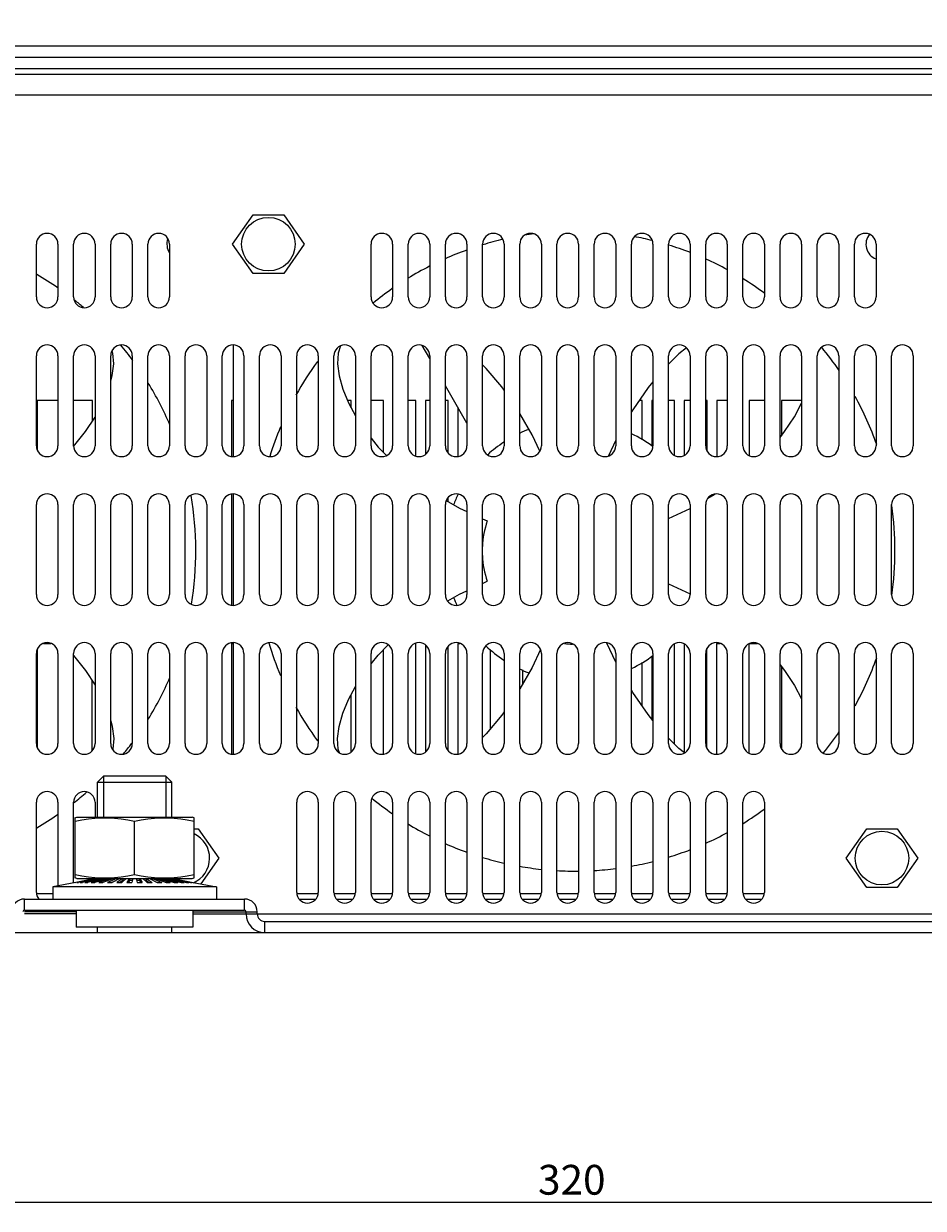
# Model space of a CAD drawing. Extents: x 1704 to 2064, y 119 to 421.
# Drawn here: x 1830 to 1951, y 119 to 278 of the extents above; entities that cross this region are included whole.
import ezdxf

# ---------------------------------------------------------------- set-up
doc = ezdxf.new("R2010")
doc.units = 0
doc.header["$LTSCALE"] = 5
doc.layers.get('0').update_dxf_attribs({"linetype": 'CONTINUOUS'})
doc.layers.get('DEFPOINTS').update_dxf_attribs({"linetype": 'CONTINUOUS'})
doc.layers.add('ALPHA', color=254, linetype='CONTINUOUS')
doc.layers.add('COTATION1', color=2, linetype='CONTINUOUS')
doc.dimstyles.get("Standard").update_dxf_attribs({"dimtxt": 0.18, "dimasz": 0.18, "dimexe": 0.18, "dimexo": 0.0625, "dimgap": 0.09, "dimtad": 0, "dimtih": 1, "dimtoh": 1, "dimzin": 0, "dimcen": 0.09, "dimazin": 3, "dimtfac": 1, "dimtofl": 0, "dimtmove": 0, "dimatfit": 3})

# ---------------------------------------------------------------- blocks, each defined once
blk = doc.blocks.new('*D1')
at = {"color": 0, "linetype": 'BYBLOCK'}
for p, q in [((1861.984, 421.111997), (1708.945366, 421.111997)), ((1709.125366, 416.111997), (1709.125366, 161.111997)), ((1747.010864, 156.111997), (1708.945366, 156.111997))]:
    blk.add_line(p, q, dxfattribs=at)
for points in [[(1708.292033, 416.111997), (1709.958699, 416.111997), (1709.125366, 421.111997)], [(1708.292033, 161.111997), (1709.958699, 161.111997), (1709.125366, 156.111997)]]:
    blk.add_solid(points, dxfattribs=at)
at = {"layer": 'DEFPOINTS', "color": 0, "linetype": 'BYBLOCK'}
for p in [(1862.0465, 421.111997), (1709.125366, 156.111997), (1747.073364, 156.111997)]:
    blk.add_point(p, dxfattribs=at)
at = {"color": 0, "linetype": 'BYBLOCK'}
blk.add_text('265', height=4, rotation=90, dxfattribs=at).set_placement((1708.125366, 283.278664))
blk = doc.blocks.new('*D2')
at = {"color": 0, "linetype": 'BYBLOCK'}
for p, q in [((1744.073364, 159.049497), (1744.073364, 119.709316)), ((2064.073364, 159.049497), (2064.073364, 119.709316)), ((1749.073364, 119.889316), (2059.073364, 119.889316))]:
    blk.add_line(p, q, dxfattribs=at)
for points in [[(1749.073364, 120.72265), (1749.073364, 119.055983), (1744.073364, 119.889316)], [(2059.073364, 120.72265), (2059.073364, 119.055983), (2064.073364, 119.889316)]]:
    blk.add_solid(points, dxfattribs=at)
at = {"layer": 'DEFPOINTS', "color": 0, "linetype": 'BYBLOCK'}
for p in [(1744.073364, 159.111997), (2064.073364, 159.111997), (2064.073364, 119.889316)]:
    blk.add_point(p, dxfattribs=at)
at = {"color": 0, "linetype": 'BYBLOCK'}
blk.add_text('320', height=4, dxfattribs=at).set_placement((1899.073364, 120.889316))

msp = doc.modelspace()

# ---------------------------------------------------------------- linework, layer by layer
at = {"layer": 'ALPHA'}
for p, q in [((2043.573364, 275.213921), (1764.573364, 275.213921)), ((2043.573364, 273.713921), (1764.573364, 273.713921)), ((2043.573364, 272.158407), (1764.573364, 272.158407)), ((2043.573364, 271.408407), (1764.573364, 271.408407)), ((2025.323364, 268.611997), (1782.823364, 268.611997)), ((1858.005591, 248.611997), (1860.767819, 252.561997)), ((1860.767819, 252.561997), (1864.883364, 252.561997)), ((1864.883364, 252.561997), (1867.645591, 248.611997)), ((1831.623364, 241.511997), (1831.623364, 248.611997)), ((1834.523364, 248.611997), (1834.523364, 241.511997)), ((1836.623364, 241.511997), (1836.623364, 248.611997)), ((1839.523364, 248.611997), (1839.523364, 241.511997)), ((1841.623364, 241.511997), (1841.623364, 248.611997)), ((1844.523364, 248.611997), (1844.523364, 241.511997)), ((1846.623364, 241.511997), (1846.623364, 248.611997)), ((1849.523364, 248.611997), (1849.523364, 241.511997)), ((1860.767819, 244.661997), (1858.005591, 248.611997)), ((1867.645591, 248.611997), (1864.879479, 244.661997)), ((1876.623364, 241.511997), (1876.623364, 248.611997)), ((1879.523364, 248.611997), (1879.523364, 241.511997)), ((1881.623364, 241.511997), (1881.623364, 248.611997)), ((1884.523364, 248.611997), (1884.523364, 241.511997)), ((1886.623364, 241.511997), (1886.623364, 248.611997)), ((1889.523364, 248.611997), (1889.523364, 241.511997)), ((1891.623364, 241.511997), (1891.623364, 248.611997)), ((1894.523364, 248.611997), (1894.523364, 241.511997)), ((1896.623364, 241.511997), (1896.623364, 248.611997)), ((1899.523364, 248.611997), (1899.523364, 241.511997)), ((1901.623364, 241.511997), (1901.623364, 248.611997)), ((1904.523364, 248.611997), (1904.523364, 241.511997)), ((1906.623364, 241.511997), (1906.623364, 248.611997)), ((1909.523364, 248.611997), (1909.523364, 241.511997)), ((1911.623364, 241.511997), (1911.623364, 248.611997)), ((1914.523364, 248.611997), (1914.523364, 241.511997)), ((1916.623364, 241.511997), (1916.623364, 248.611997)), ((1919.523364, 248.611997), (1919.523364, 241.511997)), ((1921.623364, 241.511997), (1921.623364, 248.611997)), ((1924.523364, 248.611997), (1924.523364, 241.511997)), ((1926.623364, 241.511997), (1926.623364, 248.611997)), ((1929.523364, 248.611997), (1929.523364, 241.511997)), ((1931.623364, 241.511997), (1931.623364, 248.611997)), ((1934.523364, 248.611997), (1934.523364, 241.511997)), ((1936.623364, 241.511997), (1936.623364, 248.611997)), ((1939.523364, 248.611997), (1939.523364, 241.511997)), ((1941.623364, 241.511997), (1941.623364, 248.611997)), ((1944.523364, 248.611997), (1944.523364, 241.511997)), ((1864.879479, 244.661997), (1860.767819, 244.661997)), ((1841.924912, 233.951651), (1841.825449, 234.304143)), ((1858.073364, 235.061997), (1858.073364, 220.061997)), ((1884.523364, 233.22359), (1883.512376, 234.974672)), ((1919.038958, 234.6772), (1918.028537, 233.865823)), ((1831.623364, 221.511997), (1831.623364, 233.611997)), ((1834.523364, 233.611997), (1834.523364, 221.511997)), ((1836.623364, 221.511997), (1836.623364, 233.611997)), ((1839.523364, 233.611997), (1839.523364, 221.511997)), ((1841.623364, 221.511997), (1841.623364, 233.611997)), ((1842.019917, 232.531093), (1841.924912, 233.951651)), ((1844.523364, 233.611997), (1844.523364, 221.511997)), ((1846.623364, 221.511997), (1846.623364, 233.611997)), ((1849.523364, 233.611997), (1849.523364, 221.511997)), ((1851.623364, 221.511997), (1851.623364, 233.611997)), ((1854.523364, 233.611997), (1854.523364, 221.511997)), ((1856.623364, 221.511997), (1856.623364, 233.611997)), ((1859.523364, 233.611997), (1859.523364, 221.511997)), ((1861.623364, 221.511997), (1861.623364, 233.611997)), ((1864.523364, 233.611997), (1864.523364, 221.511997)), ((1866.623364, 221.511997), (1866.623364, 233.611997)), ((1869.523364, 233.611997), (1869.523364, 221.511997)), ((1871.623364, 221.511997), (1871.623364, 233.611997)), ((1874.523364, 233.611997), (1874.523364, 221.511997)), ((1876.623364, 221.511997), (1876.623364, 233.611997)), ((1879.523364, 233.611997), (1879.523364, 221.511997)), ((1881.623364, 221.511997), (1881.623364, 233.611997)), ((1884.523364, 233.611997), (1884.523364, 221.511997)), ((1886.623364, 221.511997), (1886.623364, 233.611997)), ((1889.523364, 233.611997), (1889.523364, 221.511997)), ((1891.623364, 221.511997), (1891.623364, 233.611997)), ((1894.523364, 233.611997), (1894.523364, 221.511997)), ((1896.623364, 221.511997), (1896.623364, 233.611997)), ((1899.523364, 233.611997), (1899.523364, 221.511997)), ((1901.623364, 221.511997), (1901.623364, 233.611997)), ((1904.523364, 233.611997), (1904.523364, 221.511997)), ((1906.623364, 221.511997), (1906.623364, 233.611997)), ((1909.523364, 233.611997), (1909.523364, 221.511997)), ((1911.623364, 221.511997), (1911.623364, 233.611997)), ((1914.523364, 233.611997), (1914.523364, 221.511997)), ((1918.028537, 233.865823), (1916.623364, 232.487723)), ((1916.623364, 221.511997), (1916.623364, 233.611997)), ((1919.523364, 233.611997), (1919.523364, 221.511997)), ((1921.623364, 221.511997), (1921.623364, 233.611997)), ((1924.523364, 233.611997), (1924.523364, 221.511997)), ((1926.623364, 221.511997), (1926.623364, 233.611997)), ((1929.523364, 233.611997), (1929.523364, 221.511997)), ((1931.623364, 221.511997), (1931.623364, 233.611997)), ((1934.523364, 233.611997), (1934.523364, 221.511997)), ((1936.623364, 221.511997), (1936.623364, 233.611997)), ((1939.523364, 233.611997), (1939.523364, 221.511997)), ((1941.623364, 221.511997), (1941.623364, 233.611997)), ((1944.523364, 233.611997), (1944.523364, 221.511997)), ((1946.623364, 221.511997), (1946.623364, 233.611997)), ((1949.523364, 233.611997), (1949.523364, 221.511997)), ((1889.523364, 224.563336), (1886.623364, 229.586284)), ((1831.748364, 227.611997), (1831.748364, 220.935218)), ((1834.523364, 227.611997), (1831.748364, 227.611997)), ((1839.148364, 227.611997), (1836.623364, 227.611997)), ((1839.148364, 224.805861), (1839.148364, 227.611997)), ((1857.848364, 227.611997), (1857.848364, 220.106752)), ((1858.073364, 227.611997), (1857.848364, 227.611997)), ((1873.948364, 227.611997), (1873.454383, 227.611997)), ((1873.948364, 226.625138), (1873.948364, 227.611997)), ((1878.298364, 227.611997), (1876.623364, 227.611997)), ((1878.298364, 220.601257), (1878.298364, 227.611997)), ((1882.648364, 227.611997), (1881.623364, 227.611997)), ((1882.648364, 220.146535), (1882.648364, 227.611997)), ((1883.948364, 227.611997), (1883.948364, 220.386262)), ((1884.523364, 227.611997), (1883.948364, 227.611997)), ((1886.998364, 227.611997), (1886.623364, 227.611997)), ((1886.998364, 220.561066), (1886.998364, 227.611997)), ((1888.298364, 226.685099), (1888.298364, 220.106752)), ((1913.098364, 227.611997), (1912.680952, 227.611997)), ((1913.098364, 222.336381), (1913.098364, 227.611997)), ((1914.398364, 227.611997), (1914.398364, 221.511997)), ((1914.523364, 227.611997), (1914.398364, 227.611997)), ((1917.448364, 227.611997), (1916.623364, 227.611997)), ((1917.448364, 220.219217), (1917.448364, 227.611997)), ((1918.748364, 227.611997), (1918.748364, 220.252626)), ((1919.523364, 227.611997), (1918.748364, 227.611997)), ((1921.798364, 227.611997), (1921.623364, 227.611997)), ((1921.798364, 220.860388), (1921.798364, 227.611997)), ((1923.098364, 227.611997), (1923.098364, 220.06697)), ((1924.523364, 227.611997), (1923.098364, 227.611997)), ((1927.448364, 227.611997), (1927.448364, 220.219217)), ((1929.523364, 227.611997), (1927.448364, 227.611997)), ((1931.798364, 227.611997), (1931.798364, 222.868627)), ((1934.523364, 227.611997), (1931.798364, 227.611997)), ((1909.523364, 222.267476), (1908.545301, 220.155871)), ((1857.848364, 215.017242), (1857.848364, 200.106752)), ((1858.073364, 215.061997), (1858.073364, 200.061997)), ((1921.945842, 214.484323), (1922.87397, 215.022335)), ((1831.623364, 201.511997), (1831.623364, 213.611997)), ((1834.523364, 213.611997), (1834.523364, 201.511997)), ((1836.623364, 201.511997), (1836.623364, 213.611997)), ((1839.523364, 213.611997), (1839.523364, 201.511997)), ((1841.623364, 201.511997), (1841.623364, 213.611997)), ((1844.523364, 213.611997), (1844.523364, 201.511997)), ((1846.623364, 201.511997), (1846.623364, 213.611997)), ((1849.523364, 213.611997), (1849.523364, 201.511997)), ((1851.623364, 201.511997), (1851.623364, 213.611997)), ((1854.523364, 213.611997), (1854.523364, 201.511997)), ((1856.623364, 201.511997), (1856.623364, 213.611997)), ((1859.523364, 213.611997), (1859.523364, 201.511997)), ((1861.623364, 201.511997), (1861.623364, 213.611997)), ((1864.523364, 213.611997), (1864.523364, 201.511997)), ((1866.623364, 201.511997), (1866.623364, 213.611997)), ((1869.523364, 213.611997), (1869.523364, 201.511997)), ((1871.623364, 201.511997), (1871.623364, 213.611997)), ((1874.523364, 213.611997), (1874.523364, 201.511997)), ((1876.623364, 201.511997), (1876.623364, 213.611997)), ((1879.523364, 213.611997), (1879.523364, 201.511997)), ((1881.623364, 201.511997), (1881.623364, 213.611997)), ((1884.523364, 213.611997), (1884.523364, 201.511997)), ((1886.623364, 201.511997), (1886.623364, 213.611997)), ((1886.998364, 214.021591), (1886.998364, 214.562928)), ((1889.523364, 213.611997), (1889.523364, 201.511997)), ((1891.623364, 201.511997), (1891.623364, 213.611997)), ((1894.523364, 213.611997), (1894.523364, 201.511997)), ((1896.623364, 201.511997), (1896.623364, 213.611997)), ((1899.523364, 213.611997), (1899.523364, 201.511997)), ((1901.623364, 201.511997), (1901.623364, 213.611997)), ((1904.523364, 213.611997), (1904.523364, 201.511997)), ((1906.623364, 201.511997), (1906.623364, 213.611997)), ((1909.523364, 213.611997), (1909.523364, 201.511997)), ((1911.623364, 201.511997), (1911.623364, 213.611997)), ((1914.523364, 213.611997), (1914.523364, 201.511997)), ((1916.623364, 201.511997), (1916.623364, 213.611997)), ((1919.523364, 213.611997), (1919.523364, 201.511997)), ((1921.623364, 201.511997), (1921.623364, 213.611997)), ((1924.523364, 213.611997), (1924.523364, 201.511997)), ((1926.623364, 201.511997), (1926.623364, 213.611997)), ((1929.523364, 213.611997), (1929.523364, 201.511997)), ((1931.623364, 201.511997), (1931.623364, 213.611997)), ((1934.523364, 213.611997), (1934.523364, 201.511997)), ((1936.623364, 201.511997), (1936.623364, 213.611997)), ((1939.523364, 213.611997), (1939.523364, 201.511997)), ((1941.623364, 201.511997), (1941.623364, 213.611997)), ((1944.523364, 213.611997), (1944.523364, 201.511997)), ((1946.623364, 201.511997), (1946.623364, 213.611997)), ((1949.523364, 213.611997), (1949.523364, 201.511997)), ((1916.623364, 211.751617), (1919.523364, 213.097153)), ((1891.623364, 211.704733), (1892.248705, 211.415074)), ((1891.623364, 203.019261), (1892.248705, 203.30892)), ((1916.623364, 202.972378), (1919.523364, 201.626841)), ((1886.930226, 200.663041), (1888.523019, 201.583176)), ((1886.998364, 200.561066), (1886.998364, 200.702403)), ((1888.523019, 201.583176), (1889.523364, 202.046538)), ((1832.57063, 194.961997), (1833.576098, 194.961997)), ((1857.843364, 194.961997), (1857.843364, 180.107747)), ((1857.843364, 194.961997), (1858.073364, 194.961997)), ((1858.073364, 195.061997), (1858.073364, 180.061997)), ((1882.643364, 180.147529), (1882.643364, 194.961997)), ((1883.943364, 194.741073), (1883.943364, 180.382921)), ((1886.993364, 180.568549), (1886.993364, 194.555445)), ((1888.293364, 194.961997), (1888.293364, 180.105758)), ((1888.293364, 194.961997), (1888.576098, 194.961997)), ((1909.523364, 192.456518), (1908.341226, 195.008716)), ((1917.443364, 181.43207), (1917.443364, 194.901436)), ((1918.743364, 194.874709), (1918.743364, 180.249285)), ((1921.793364, 180.867871), (1921.793364, 194.256124)), ((1923.093364, 194.961997), (1923.093364, 180.065975)), ((1923.093364, 194.961997), (1923.576098, 194.961997)), ((1927.443364, 194.901436), (1927.443364, 180.222558)), ((1927.57063, 194.961997), (1928.576098, 194.961997)), ((1831.623364, 181.511997), (1831.623364, 193.611997)), ((1831.743364, 194.181293), (1831.743364, 180.942701)), ((1834.523364, 193.611997), (1834.523364, 181.511997)), ((1836.623364, 181.511997), (1836.623364, 193.611997)), ((1839.523364, 193.611997), (1839.523364, 181.511997)), ((1841.623364, 181.511997), (1841.623364, 193.611997)), ((1844.523364, 193.611997), (1844.523364, 181.511997)), ((1846.623364, 181.511997), (1846.623364, 193.611997)), ((1849.523364, 193.611997), (1849.523364, 181.511997)), ((1851.623364, 181.511997), (1851.623364, 193.611997)), ((1854.523364, 193.611997), (1854.523364, 181.511997)), ((1856.623364, 181.511997), (1856.623364, 193.611997)), ((1859.523364, 193.611997), (1859.523364, 181.511997)), ((1861.623364, 181.511997), (1861.623364, 193.611997)), ((1864.523364, 193.611997), (1864.523364, 181.511997)), ((1866.623364, 181.511997), (1866.623364, 193.611997)), ((1869.523364, 193.611997), (1869.523364, 181.511997)), ((1871.623364, 181.511997), (1871.623364, 193.611997)), ((1874.523364, 193.611997), (1874.523364, 181.511997)), ((1876.623364, 181.511997), (1876.623364, 193.611997)), ((1878.293364, 180.105758), (1878.293364, 194.117649)), ((1879.523364, 193.611997), (1879.523364, 181.511997)), ((1881.623364, 181.511997), (1881.623364, 193.611997)), ((1884.523364, 193.611997), (1884.523364, 181.511997)), ((1886.623364, 181.511997), (1886.623364, 193.611997)), ((1889.523364, 193.611997), (1889.523364, 181.511997)), ((1891.623364, 181.511997), (1891.623364, 193.611997)), ((1892.643364, 194.133376), (1892.643364, 183.437878)), ((1894.523364, 193.611997), (1894.523364, 181.511997)), ((1896.623364, 181.511997), (1896.623364, 193.611997)), ((1899.523364, 193.611997), (1899.523364, 181.511997)), ((1901.623364, 181.511997), (1901.623364, 193.611997)), ((1904.523364, 193.611997), (1904.523364, 181.511997)), ((1906.623364, 181.511997), (1906.623364, 193.611997)), ((1909.523364, 193.611997), (1909.523364, 181.511997)), ((1911.623364, 181.511997), (1911.623364, 193.611997)), ((1914.393364, 193.30293), (1914.393364, 184.762544)), ((1914.523364, 193.611997), (1914.523364, 181.511997)), ((1916.623364, 181.511997), (1916.623364, 193.611997)), ((1919.523364, 193.611997), (1919.523364, 181.511997)), ((1921.623364, 181.511997), (1921.623364, 193.611997)), ((1924.523364, 193.611997), (1924.523364, 181.511997)), ((1926.623364, 181.511997), (1926.623364, 193.611997)), ((1929.523364, 193.611997), (1929.523364, 181.511997)), ((1931.623364, 181.511997), (1931.623364, 193.611997)), ((1934.523364, 193.611997), (1934.523364, 181.511997)), ((1936.623364, 181.511997), (1936.623364, 193.611997)), ((1939.523364, 193.611997), (1939.523364, 181.511997)), ((1941.623364, 181.511997), (1941.623364, 193.611997)), ((1944.523364, 193.611997), (1944.523364, 181.511997)), ((1946.623364, 181.511997), (1946.623364, 193.611997)), ((1949.523364, 193.611997), (1949.523364, 181.511997)), ((1896.993364, 191.419091), (1896.993364, 189.511884)), ((1913.093364, 186.514333), (1913.093364, 192.384079)), ((1931.793364, 191.86163), (1931.793364, 180.867871)), ((1839.143364, 180.553583), (1839.143364, 189.925751)), ((1873.943364, 180.382921), (1873.943364, 188.089616)), ((1918.028537, 180.858172), (1916.623364, 182.236272)), ((1918.767068, 180.265124), (1918.028537, 180.858172)), ((1839.823364, 176.300122), (1840.635239, 177.111997)), ((1840.635239, 177.111997), (1840.635239, 171.611997)), ((1849.011489, 177.111997), (1840.635239, 177.111997)), ((1849.011489, 177.111997), (1849.011489, 171.611997)), ((1849.823364, 176.300122), (1849.011489, 177.111997)), ((1839.823364, 171.611997), (1839.823364, 176.300122)), ((1839.823364, 176.300122), (1849.823364, 176.300122)), ((1849.823364, 171.611997), (1849.823364, 176.300122)), ((1831.623364, 161.511997), (1831.623364, 173.611997)), ((1834.523364, 173.611997), (1834.523364, 162.3768)), ((1836.623364, 162.78247), (1836.623364, 173.611997)), ((1839.523364, 173.611997), (1839.523364, 171.611997)), ((1866.623364, 161.511997), (1866.623364, 173.611997)), ((1869.523364, 173.611997), (1869.523364, 161.511997)), ((1871.623364, 161.511997), (1871.623364, 173.611997)), ((1874.523364, 173.611997), (1874.523364, 161.511997)), ((1876.623364, 161.511997), (1876.623364, 173.611997)), ((1879.523364, 173.611997), (1879.523364, 161.511997)), ((1881.623364, 161.511997), (1881.623364, 173.611997)), ((1884.523364, 173.611997), (1884.523364, 161.511997)), ((1886.623364, 161.511997), (1886.623364, 173.611997)), ((1889.523364, 173.611997), (1889.523364, 161.511997)), ((1891.623364, 161.511997), (1891.623364, 173.611997)), ((1894.523364, 173.611997), (1894.523364, 161.511997)), ((1896.623364, 161.511997), (1896.623364, 173.611997)), ((1899.523364, 173.611997), (1899.523364, 161.511997)), ((1901.623364, 161.511997), (1901.623364, 173.611997)), ((1904.523364, 173.611997), (1904.523364, 161.511997)), ((1906.623364, 161.511997), (1906.623364, 173.611997)), ((1909.523364, 173.611997), (1909.523364, 161.511997)), ((1911.623364, 161.511997), (1911.623364, 173.611997)), ((1914.523364, 173.611997), (1914.523364, 161.511997)), ((1916.623364, 161.511997), (1916.623364, 173.611997)), ((1919.523364, 173.611997), (1919.523364, 161.511997)), ((1921.623364, 161.511997), (1921.623364, 173.611997)), ((1924.523364, 173.611997), (1924.523364, 161.511997)), ((1926.623364, 161.511997), (1926.623364, 173.611997)), ((1929.523364, 173.611997), (1929.523364, 161.511997)), ((1836.807133, 171.515097), (1837.073364, 171.611997)), ((1836.823364, 163.453003), (1836.823364, 171.520991)), ((1837.073364, 171.611997), (1852.573364, 171.611997)), ((1844.823364, 163.903441), (1844.823364, 171.070553)), ((1852.839594, 171.515097), (1852.573364, 171.611997)), ((1852.823364, 163.453003), (1852.823364, 171.520991)), ((1852.823364, 170.061997), (1853.383364, 170.061997)), ((1853.383364, 170.061997), (1856.145591, 166.111997)), ((1940.505591, 166.111997), (1943.267819, 170.061997)), ((1943.267819, 170.061997), (1947.383364, 170.061997)), ((1947.383364, 170.061997), (1950.145591, 166.111997)), ((1856.145591, 166.111997), (1853.719776, 162.64794)), ((1943.267819, 162.161997), (1940.505591, 166.111997)), ((1950.145591, 166.111997), (1947.379479, 162.161997)), ((1836.93053, 162.841807), (1833.823364, 162.241577)), ((1837.073364, 163.361997), (1836.807133, 163.458897)), ((1839.628313, 163.361997), (1836.930801, 162.840406)), ((1836.930801, 162.840406), (1836.990868, 162.840406)), ((1839.667851, 163.361997), (1836.990868, 162.840406)), ((1837.073364, 163.361997), (1852.573364, 163.361997)), ((1839.746625, 163.361997), (1837.110545, 162.840406)), ((1837.110545, 162.840406), (1837.288922, 162.840406)), ((1839.864036, 163.361997), (1837.288922, 162.840406)), ((1840.01919, 163.361997), (1837.52464, 162.840406)), ((1837.52464, 162.840406), (1837.815905, 162.840406)), ((1840.210907, 163.361997), (1837.815905, 162.840406)), ((1840.437728, 163.361997), (1838.160502, 162.840406)), ((1838.160502, 162.840406), (1838.555807, 162.840406)), ((1840.697926, 163.361997), (1838.555807, 162.840406)), ((1840.989522, 163.361997), (1838.998812, 162.840406)), ((1838.998812, 162.840406), (1839.486146, 162.840406)), ((1841.310295, 163.361997), (1839.486146, 162.840406)), ((1839.628313, 163.361997), (1839.628313, 163.354294)), ((1839.746625, 163.361997), (1839.746625, 163.338215)), ((1841.657804, 163.361997), (1840.014099, 162.840406)), ((1840.014099, 162.840406), (1840.578653, 162.840406)), ((1840.01919, 163.361997), (1840.01919, 163.320244)), ((1840.437728, 163.361997), (1840.437728, 163.298641)), ((1842.029406, 163.361997), (1840.578653, 162.840406)), ((1840.989522, 163.361997), (1840.989522, 163.270276)), ((1842.422271, 163.361997), (1841.175512, 162.840406)), ((1841.175512, 162.840406), (1841.800133, 162.840406)), ((1841.657804, 163.361997), (1841.657804, 163.228395)), ((1841.877566, 162.879494), (1841.784135, 162.840406)), ((1842.83341, 163.361997), (1841.800133, 162.840406)), ((1842.422271, 163.361997), (1842.422271, 163.154457)), ((1843.259694, 163.361997), (1842.447763, 162.840406)), ((1842.447763, 162.840406), (1843.113473, 162.840406)), ((1843.259694, 163.107375), (1842.844119, 162.840406)), ((1843.697878, 163.361997), (1843.113473, 162.840406)), ((1843.259694, 163.361997), (1843.259694, 163.107375)), ((1843.412592, 163.107375), (1843.259694, 163.107375)), ((1844.144628, 163.361997), (1843.792196, 162.840406)), ((1843.792196, 162.840406), (1844.478767, 162.840406)), ((1844.144628, 163.107375), (1843.964241, 162.840406)), ((1844.144628, 163.361997), (1844.144628, 163.107375)), ((1844.539049, 163.107375), (1844.144628, 163.107375)), ((1844.596543, 163.361997), (1844.478767, 162.840406)), ((1845.050185, 163.361997), (1845.167961, 162.840406)), ((1845.5021, 163.107375), (1845.107679, 163.107375)), ((1845.167961, 162.840406), (1845.854531, 162.840406)), ((1845.5021, 163.361997), (1845.5021, 163.107375)), ((1845.5021, 163.361997), (1845.854531, 162.840406)), ((1845.5021, 163.107375), (1845.682487, 162.840406)), ((1845.94885, 163.361997), (1846.533255, 162.840406)), ((1846.387034, 163.107375), (1846.234135, 163.107375)), ((1846.387034, 163.361997), (1846.387034, 163.107375)), ((1846.387034, 163.361997), (1847.198964, 162.840406)), ((1846.387034, 163.107375), (1846.802609, 162.840406)), ((1846.533255, 162.840406), (1847.198964, 162.840406)), ((1846.813318, 163.361997), (1847.846594, 162.840406)), ((1847.224457, 163.361997), (1847.224457, 163.154457)), ((1847.224457, 163.361997), (1848.471216, 162.840406)), ((1847.617322, 163.361997), (1849.068075, 162.840406)), ((1847.769161, 162.879494), (1847.862593, 162.840406)), ((1847.846594, 162.840406), (1848.471216, 162.840406)), ((1847.988923, 163.361997), (1847.988923, 163.228395)), ((1847.988923, 163.361997), (1849.632629, 162.840406)), ((1848.336433, 163.361997), (1850.160582, 162.840406)), ((1848.657206, 163.361997), (1850.647915, 162.840406)), ((1848.657206, 163.361997), (1848.657206, 163.270276)), ((1848.948801, 163.361997), (1851.09092, 162.840406)), ((1849.068075, 162.840406), (1849.632629, 162.840406)), ((1849.208999, 163.361997), (1851.486225, 162.840406)), ((1849.208999, 163.361997), (1849.208999, 163.298641)), ((1849.43582, 163.361997), (1851.830822, 162.840406)), ((1849.627537, 163.361997), (1852.122088, 162.840406)), ((1849.627537, 163.361997), (1849.627537, 163.320244)), ((1849.782692, 163.361997), (1852.357806, 162.840406)), ((1849.900103, 163.361997), (1852.536182, 162.840406)), ((1849.900103, 163.361997), (1849.900103, 163.338215)), ((1849.978877, 163.361997), (1852.65586, 162.840406)), ((1850.018415, 163.361997), (1850.018415, 163.354294)), ((1850.018415, 163.361997), (1852.715927, 162.840406)), ((1850.160582, 162.840406), (1850.647915, 162.840406)), ((1851.09092, 162.840406), (1851.486225, 162.840406)), ((1851.830822, 162.840406), (1852.122088, 162.840406)), ((1852.357806, 162.840406), (1852.536182, 162.840406)), ((1852.573364, 163.361997), (1852.839594, 163.458897)), ((1852.65586, 162.840406), (1852.715927, 162.840406)), ((1852.716197, 162.841807), (1855.823364, 162.241577)), ((1831.653201, 161.361997), (1833.823364, 161.361997)), ((1855.823364, 162.241577), (1833.823364, 162.241577)), ((1833.823364, 162.241577), (1833.823364, 160.611997)), ((1855.823364, 162.241577), (1855.823364, 160.611997)), ((1866.653201, 161.361997), (1869.493527, 161.361997)), ((1871.653201, 161.361997), (1874.493527, 161.361997)), ((1876.653201, 161.361997), (1879.493527, 161.361997)), ((1881.653201, 161.361997), (1884.493527, 161.361997)), ((1886.653201, 161.361997), (1889.493527, 161.361997)), ((1891.653201, 161.361997), (1894.493527, 161.361997)), ((1896.653201, 161.361997), (1899.493527, 161.361997)), ((1901.653201, 161.361997), (1904.493527, 161.361997)), ((1906.653201, 161.361997), (1909.493527, 161.361997)), ((1911.653201, 161.361997), (1914.493527, 161.361997)), ((1916.653201, 161.361997), (1919.493527, 161.361997)), ((1921.653201, 161.361997), (1924.493527, 161.361997)), ((1926.653201, 161.361997), (1929.493527, 161.361997)), ((1947.379479, 162.161997), (1943.267819, 162.161997)), ((1830.023364, 160.611997), (1859.623364, 160.611997)), ((1830.023364, 159.111997), (1830.023364, 160.611997)), ((1859.623364, 159.111997), (1859.623364, 160.611997)), ((1866.964333, 160.611997), (1869.182395, 160.611997)), ((1871.964333, 160.611997), (1874.182395, 160.611997)), ((1876.964333, 160.611997), (1879.182395, 160.611997)), ((1881.964333, 160.611997), (1884.182395, 160.611997)), ((1886.964333, 160.611997), (1889.182395, 160.611997)), ((1891.964333, 160.611997), (1894.182395, 160.611997)), ((1896.964333, 160.611997), (1899.182395, 160.611997)), ((1901.964333, 160.611997), (1904.182395, 160.611997)), ((1906.964333, 160.611997), (1909.182395, 160.611997)), ((1911.964333, 160.611997), (1914.182395, 160.611997)), ((1916.964333, 160.611997), (1919.182395, 160.611997)), ((1921.964333, 160.611997), (1924.182395, 160.611997)), ((1926.964333, 160.611997), (1929.182395, 160.611997)), ((1836.973364, 158.611997), (1830.00884, 158.611997)), ((1830.023364, 159.111997), (1859.623364, 159.111997)), ((1836.973364, 158.911997), (1830.023364, 158.911997)), ((1836.973364, 159.111997), (1836.973364, 156.811997)), ((1852.673364, 159.111997), (1852.673364, 156.811997)), ((1852.673364, 158.911997), (1861.323364, 158.911997)), ((1852.673364, 158.611997), (1861.323364, 158.611997)), ((1859.823364, 158.611997), (1859.823364, 158.911997)), ((1861.323364, 158.611997), (1861.323364, 158.911997)), ((1861.323364, 158.611997), (2058.573364, 158.611997)), ((1862.323364, 157.611997), (2061.073364, 157.611997)), ((1862.323364, 156.111997), (1862.323364, 157.611997)), ((1747.073364, 156.111997), (2061.073364, 156.111997)), ((1852.673364, 156.811997), (1836.973364, 156.811997)), ((1839.823364, 156.111997), (1839.823364, 156.811997)), ((1849.823364, 156.111997), (1849.823364, 156.811997))]:
    msp.add_line(p, q, dxfattribs=at)
for points in [[(1872.501341, 234.940175), (1872.222476, 233.955516), (1872.126944, 232.526315), (1872.316068, 230.923557), (1872.81234, 229.145128), (1873.591431, 227.28474), (1874.523364, 225.562555)], [(1841.623364, 230.179939), (1841.834411, 230.942337), (1842.019917, 232.531093)], [(1894.523364, 228.970787), (1894.209832, 229.422762), (1892.11113, 231.919222), (1891.623364, 232.39375)], [(1914.523364, 230.117198), (1913.867098, 229.330951), (1911.811144, 226.351479), (1911.623364, 226.02717)], [(1931.623364, 222.649454), (1932.239137, 223.420658), (1933.543251, 225.40747), (1934.523364, 227.231032)], [(1836.629764, 221.405053), (1838.239137, 223.420658), (1839.523364, 225.377172)], [(1899.304368, 220.794543), (1898.291252, 222.978185), (1896.623364, 225.848954)], [(1876.623364, 222.523588), (1877.592652, 221.319363), (1878.683542, 220.209314)], [(1886.73739, 214.172352), (1888.523019, 213.140818), (1889.523364, 212.677457)], [(1876.623364, 192.200406), (1877.592652, 193.404631), (1878.920827, 194.756132)], [(1836.629764, 193.318942), (1838.239137, 191.303336), (1839.523364, 189.346822)], [(1899.413451, 194.164566), (1898.291252, 191.745809), (1896.623364, 188.87504)], [(1931.623364, 192.074541), (1932.239137, 191.303336), (1933.543251, 189.316525), (1934.523364, 187.492962)], [(1872.361616, 180.27718), (1872.222476, 180.768478), (1872.126944, 182.197679), (1872.316068, 183.800437), (1872.81234, 185.578866), (1873.591431, 187.439254), (1874.523364, 189.161439)], [(1914.523364, 184.606796), (1913.867098, 185.393043), (1911.811144, 188.372515), (1911.623364, 188.696824)], [(1894.523364, 185.753207), (1894.209832, 185.301232), (1892.11113, 182.804773), (1891.623364, 182.330245)], [(1841.623364, 184.544055), (1841.834411, 183.781658), (1842.019917, 182.192901)], [(1842.019917, 182.192901), (1841.924912, 180.772343), (1841.904805, 180.701087)], [(1836.823364, 171.070553), (1837.734046, 171.244645), (1838.620722, 171.377392), (1839.500653, 171.468414), (1840.382113, 171.515105), (1841.265209, 171.515089), (1842.146644, 171.468369), (1843.02648, 171.377332), (1843.912838, 171.244618), (1844.823364, 171.070553)], [(1844.823364, 171.070553), (1845.734046, 171.244645), (1846.620722, 171.377392), (1847.500653, 171.468414), (1848.382113, 171.515105), (1849.265209, 171.515089), (1850.146644, 171.468369), (1851.02648, 171.377332), (1851.912838, 171.244618), (1852.823364, 171.070553)], [(1836.823364, 163.903441), (1837.734046, 163.729349), (1838.620722, 163.596602), (1839.500653, 163.505581), (1840.382113, 163.458889), (1841.265209, 163.458905), (1842.146644, 163.505625), (1843.02648, 163.596663), (1843.912838, 163.729376), (1844.823364, 163.903441)], [(1844.823364, 163.903441), (1845.734046, 163.729349), (1846.620722, 163.596602), (1847.500653, 163.505581), (1848.382113, 163.458889), (1849.265209, 163.458905), (1850.146644, 163.505625), (1851.02648, 163.596663), (1851.912838, 163.729376), (1852.823364, 163.903441)]]:
    msp.add_lwpolyline(points, dxfattribs=at)
for centre in [(1862.823364, 248.611997), (1945.323364, 166.111997)]:
    msp.add_circle(centre, 3.6, dxfattribs=at)
for centre, radius, start, end in [((1833.073364, 248.611997), 1.45, 0, 180), ((1838.073364, 248.611997), 1.45, 0, 180), ((1843.073364, 248.611997), 1.45, 0, 180), ((1848.073364, 248.611997), 1.45, 0, 180), ((1878.073364, 248.611997), 1.45, 0, 180), ((1883.073364, 248.611997), 1.45, 0, 180), ((1888.073364, 248.611997), 1.45, 0, 180), ((1893.073364, 248.611997), 1.45, 0, 180), ((1898.073364, 248.611997), 1.45, 0, 180), ((1904.073364, 207.361997), 43, 97.385567, 99.143277), ((1903.073364, 248.611997), 1.45, 0, 180), ((1908.073364, 248.611997), 1.45, 0, 180), ((1913.073364, 248.611997), 1.45, 0, 180), ((1918.073364, 248.611997), 1.45, 0, 180), ((1923.073364, 248.611997), 1.45, 0, 180), ((1928.073364, 248.611997), 1.45, 0, 180), ((1933.073364, 248.611997), 1.45, 0, 180), ((1938.073364, 248.611997), 1.45, 0, 180), ((1943.073364, 248.611997), 1.45, 0, 180), ((1945.323364, 248.611997), 2.15, 141.615806, 248.029995), ((1851.323364, 248.611997), 2.15, 160.559042, 213.077817), ((1904.073364, 207.361997), 43, 103.025355, 106.785446), ((1904.073364, 207.361997), 43, 76.010708, 79.381443), ((1904.073364, 207.361997), 43, 68.887742, 73.018153), ((1904.073364, 207.361997), 43, 109.829129, 113.959424), ((1904.073364, 207.361997), 43, 117.106771, 121.517895), ((1904.073364, 207.361997), 43, 61.523755, 65.898555), ((1810.073364, 207.361997), 43, 55.272245, 59.849863), ((1904.073364, 207.361997), 43, 53.604465, 58.330306), ((1904.073364, 207.361997), 43, 124.89442, 129.187305), ((1833.073364, 241.511997), 1.45, 180, 0), ((1838.073364, 241.511997), 1.45, 180, 0), ((1810.073364, 207.361997), 43, 49.608124, 51.594481), ((1843.073364, 241.511997), 1.45, 180, 0), ((1848.073364, 241.511997), 1.45, 180, 0), ((1878.073364, 241.511997), 1.45, 180, 0), ((1883.073364, 241.511997), 1.45, 180, 0), ((1888.073364, 241.511997), 1.45, 180, 0), ((1893.073364, 241.511997), 1.45, 180, 0), ((1898.073364, 241.511997), 1.45, 180, 0), ((1903.073364, 241.511997), 1.45, 180, 0), ((1908.073364, 241.511997), 1.45, 180, 0), ((1913.073364, 241.511997), 1.45, 180, 0), ((1918.073364, 241.511997), 1.45, 180, 0), ((1923.073364, 241.511997), 1.45, 180, 0), ((1928.073364, 241.511997), 1.45, 180, 0), ((1933.073364, 241.511997), 1.45, 180, 0), ((1938.073364, 241.511997), 1.45, 180, 0), ((1943.073364, 241.511997), 1.45, 180, 0), ((1833.073364, 233.611997), 1.45, 0, 180), ((1838.073364, 233.611997), 1.45, 0, 180), ((1843.073364, 233.611997), 1.45, 0, 180), ((1810.073364, 207.361997), 43, 36.563098, 40.100527), ((1848.073364, 233.611997), 1.45, 0, 180), ((1853.073364, 233.611997), 1.45, 0, 180), ((1858.073364, 233.611997), 1.45, 0, 180), ((1863.073364, 233.611997), 1.45, 0, 180), ((1868.073364, 233.611997), 1.45, 0, 180), ((1873.073364, 233.611997), 1.45, 0, 180), ((1878.073364, 233.611997), 1.45, 0, 180), ((1883.073364, 233.611997), 1.45, 0, 180), ((1888.073364, 233.611997), 1.45, 0, 180), ((1893.073364, 233.611997), 1.45, 0, 180), ((1898.073364, 233.611997), 1.45, 0, 180), ((1903.073364, 233.611997), 1.45, 0, 180), ((1908.073364, 233.611997), 1.45, 0, 180), ((1913.073364, 233.611997), 1.45, 0, 180), ((1918.073364, 233.611997), 1.45, 0, 180), ((1923.073364, 233.611997), 1.45, 0, 180), ((1928.073364, 233.611997), 1.45, 0, 180), ((1933.073364, 233.611997), 1.45, 0, 180), ((1938.073364, 233.611997), 1.45, 0, 180), ((1904.073364, 207.361997), 43, 34.335528, 39.57609), ((1943.073364, 233.611997), 1.45, 0, 180), ((1948.073364, 233.611997), 1.45, 0, 180), ((1904.073364, 207.361997), 43, 143.659805, 150.822787), ((1810.073364, 207.361997), 43, 23.266437, 31.683024), ((1904.073364, 207.361997), 43, 19.446196, 28.898487), ((1904.073364, 207.361997), 43, 157.115022, 162.794549), ((1904.073364, 207.361997), 17.5, 110.798771, 115.31054), ((1904.073364, 207.361997), 17.5, 53.543433, 64.3265), ((1833.073364, 221.511997), 1.45, 180, 0), ((1838.073364, 221.511997), 1.45, 180, 0), ((1843.073364, 221.511997), 1.45, 180, 0), ((1848.073364, 221.511997), 1.45, 180, 0), ((1853.073364, 221.511997), 1.45, 180, 0), ((1858.073364, 221.511997), 1.45, 180, 0), ((1863.073364, 221.511997), 1.45, 180, 0), ((1868.073364, 221.511997), 1.45, 180, 0), ((1873.073364, 221.511997), 1.45, 180, 0), ((1878.073364, 221.511997), 1.45, 180, 0), ((1883.073364, 221.511997), 1.45, 180, 0), ((1888.073364, 221.511997), 1.45, 180, 0), ((1893.073364, 221.511997), 1.45, 180, 0), ((1904.073364, 207.361997), 17.5, 123.183058, 132.220772), ((1898.073364, 221.511997), 1.45, 180, 0), ((1903.073364, 221.511997), 1.45, 180, 0), ((1908.073364, 221.511997), 1.45, 180, 0), ((1913.073364, 221.511997), 1.45, 180, 0), ((1918.073364, 221.511997), 1.45, 180, 0), ((1923.073364, 221.511997), 1.45, 180, 0), ((1928.073364, 221.511997), 1.45, 180, 0), ((1933.073364, 221.511997), 1.45, 180, 0), ((1938.073364, 221.511997), 1.45, 180, 0), ((1943.073364, 221.511997), 1.45, 180, 0), ((1948.073364, 221.511997), 1.45, 180, 0), ((1833.073364, 213.611997), 1.45, 0, 180), ((1838.073364, 213.611997), 1.45, 0, 180), ((1843.073364, 213.611997), 1.45, 0, 180), ((1848.073364, 213.611997), 1.45, 0, 180), ((1853.073364, 213.611997), 1.45, 0, 180), ((1858.073364, 213.611997), 1.45, 0, 180), ((1863.073364, 213.611997), 1.45, 0, 180), ((1868.073364, 213.611997), 1.45, 0, 180), ((1873.073364, 213.611997), 1.45, 0, 180), ((1878.073364, 213.611997), 1.45, 0, 180), ((1883.073364, 213.611997), 1.45, 0, 180), ((1888.073364, 213.611997), 1.45, 0, 180), ((1904.073364, 207.361997), 17.5, 154.014376, 159.202456), ((1893.073364, 213.611997), 1.45, 0, 180), ((1898.073364, 213.611997), 1.45, 0, 180), ((1903.073364, 213.611997), 1.45, 0, 180), ((1908.073364, 213.611997), 1.45, 0, 180), ((1913.073364, 213.611997), 1.45, 0, 180), ((1918.073364, 213.611997), 1.45, 0, 180), ((1923.073364, 213.611997), 1.45, 0, 180), ((1928.073364, 213.611997), 1.45, 0, 180), ((1933.073364, 213.611997), 1.45, 0, 180), ((1938.073364, 213.611997), 1.45, 0, 180), ((1943.073364, 213.611997), 1.45, 0, 180), ((1948.073364, 213.611997), 1.45, 0, 180), ((1810.073364, 207.361997), 43, 350.452341, 10.024202), ((1904.073364, 207.361997), 43, 352.021635, 8.181818), ((1904.073364, 207.361997), 12.5, 161.08009, 177.221198), ((1904.073364, 207.361997), 12.5, 182.778802, 198.91991), ((1833.073364, 201.511997), 1.45, 180, 0), ((1838.073364, 201.511997), 1.45, 180, 0), ((1843.073364, 201.511997), 1.45, 180, 0), ((1848.073364, 201.511997), 1.45, 180, 0), ((1853.073364, 201.511997), 1.45, 180, 0), ((1858.073364, 201.511997), 1.45, 180, 0), ((1863.073364, 201.511997), 1.45, 180, 0), ((1868.073364, 201.511997), 1.45, 180, 0), ((1873.073364, 201.511997), 1.45, 180, 0), ((1878.073364, 201.511997), 1.45, 180, 0), ((1883.073364, 201.511997), 1.45, 180, 0), ((1888.073364, 201.511997), 1.45, 180, 0), ((1904.073364, 207.361997), 17.5, 200.891544, 204.658753), ((1893.073364, 201.511997), 1.45, 180, 0), ((1898.073364, 201.511997), 1.45, 180, 0), ((1903.073364, 201.511997), 1.45, 180, 0), ((1908.073364, 201.511997), 1.45, 180, 0), ((1913.073364, 201.511997), 1.45, 180, 0), ((1918.073364, 201.511997), 1.45, 180, 0), ((1923.073364, 201.511997), 1.45, 180, 0), ((1928.073364, 201.511997), 1.45, 180, 0), ((1933.073364, 201.511997), 1.45, 180, 0), ((1938.073364, 201.511997), 1.45, 180, 0), ((1943.073364, 201.511997), 1.45, 180, 0), ((1948.073364, 201.511997), 1.45, 180, 0), ((1833.073364, 193.611997), 1.45, 0, 180), ((1838.073364, 193.611997), 1.45, 0, 180), ((1843.073364, 193.611997), 1.45, 0, 180), ((1848.073364, 193.611997), 1.45, 0, 180), ((1853.073364, 193.611997), 1.45, 0, 180), ((1858.073364, 193.611997), 1.45, 0, 180), ((1863.073364, 193.611997), 1.45, 0, 180), ((1904.073364, 207.361997), 43, 196.676535, 202.884978), ((1868.073364, 193.611997), 1.45, 0, 180), ((1873.073364, 193.611997), 1.45, 0, 180), ((1878.073364, 193.611997), 1.45, 0, 180), ((1883.073364, 193.611997), 1.45, 0, 180), ((1888.073364, 193.611997), 1.45, 0, 180), ((1893.073364, 193.611997), 1.45, 0, 180), ((1904.073364, 207.361997), 17.5, 226.666482, 236.816942), ((1898.073364, 193.611997), 1.45, 0, 180), ((1903.073364, 193.611997), 1.45, 0, 180), ((1904.073364, 207.361997), 12.5, 263.462535, 268.371336), ((1908.073364, 193.611997), 1.45, 0, 180), ((1913.073364, 193.611997), 1.45, 0, 180), ((1918.073364, 193.611997), 1.45, 0, 180), ((1923.073364, 193.611997), 1.45, 0, 180), ((1928.073364, 193.611997), 1.45, 0, 180), ((1933.073364, 193.611997), 1.45, 0, 180), ((1938.073364, 193.611997), 1.45, 0, 180), ((1943.073364, 193.611997), 1.45, 0, 180), ((1948.073364, 193.611997), 1.45, 0, 180), ((1904.073364, 207.361997), 17.5, 295.6735, 306.803088), ((1904.073364, 207.361997), 43, 331.101513, 340.553804), ((1904.073364, 207.361997), 17.5, 244.68946, 249.292596), ((1810.073364, 207.361997), 43, 328.316976, 336.733563), ((1904.073364, 207.361997), 43, 209.177213, 216.340195), ((1904.073364, 207.361997), 43, 320.867966, 325.664472), ((1833.073364, 181.511997), 1.45, 180, 0), ((1838.073364, 181.511997), 1.45, 180, 0), ((1843.073364, 181.511997), 1.45, 180, 0), ((1810.073364, 207.361997), 43, 320.573887, 323.116527), ((1848.073364, 181.511997), 1.45, 180, 0), ((1853.073364, 181.511997), 1.45, 180, 0), ((1858.073364, 181.511997), 1.45, 180, 0), ((1863.073364, 181.511997), 1.45, 180, 0), ((1868.073364, 181.511997), 1.45, 180, 0), ((1873.073364, 181.511997), 1.45, 180, 0), ((1878.073364, 181.511997), 1.45, 180, 0), ((1883.073364, 181.511997), 1.45, 180, 0), ((1888.073364, 181.511997), 1.45, 180, 0), ((1893.073364, 181.511997), 1.45, 180, 0), ((1898.073364, 181.511997), 1.45, 180, 0), ((1903.073364, 181.511997), 1.45, 180, 0), ((1908.073364, 181.511997), 1.45, 180, 0), ((1913.073364, 181.511997), 1.45, 180, 0), ((1918.073364, 181.511997), 1.45, 180, 0), ((1923.073364, 181.511997), 1.45, 180, 0), ((1928.073364, 181.511997), 1.45, 180, 0), ((1933.073364, 181.511997), 1.45, 180, 0), ((1938.073364, 181.511997), 1.45, 180, 0), ((1943.073364, 181.511997), 1.45, 180, 0), ((1948.073364, 181.511997), 1.45, 180, 0), ((1833.073364, 173.611997), 1.45, 0, 180), ((1838.073364, 173.611997), 1.45, 0, 180), ((1810.073364, 207.361997), 43, 308.192186, 311.168795), ((1868.073364, 173.611997), 1.45, 0, 180), ((1873.073364, 173.611997), 1.45, 0, 180), ((1878.073364, 173.611997), 1.45, 0, 180), ((1904.073364, 207.361997), 43, 230.515976, 235.10558), ((1883.073364, 173.611997), 1.45, 0, 180), ((1888.073364, 173.611997), 1.45, 0, 180), ((1893.073364, 173.611997), 1.45, 0, 180), ((1898.073364, 173.611997), 1.45, 0, 180), ((1903.073364, 173.611997), 1.45, 0, 180), ((1908.073364, 173.611997), 1.45, 0, 180), ((1913.073364, 173.611997), 1.45, 0, 180), ((1918.073364, 173.611997), 1.45, 0, 180), ((1923.073364, 173.611997), 1.45, 0, 180), ((1928.073364, 173.611997), 1.45, 0, 180), ((1810.073364, 207.361997), 43, 300.150137, 304.727755), ((1904.073364, 207.361997), 43, 301.669694, 306.395535), ((1904.073364, 207.361997), 43, 238.482105, 242.893229), ((1851.323364, 166.111997), 3.6, 293.06021, 65.058351), ((1904.073364, 207.361997), 43, 294.101445, 298.476245), ((1904.073364, 207.361997), 43, 246.040576, 250.170871), ((1904.073364, 207.361997), 43, 286.981847, 291.112258), ((1904.073364, 207.361997), 43, 253.160184, 257.135363), ((1904.073364, 207.361997), 43, 280.131443, 284.09444), ((1904.073364, 207.361997), 43, 260.005064, 263.914067), ((1904.073364, 207.361997), 43, 266.725685, 270.600034), ((1904.073364, 207.361997), 43, 273.40822, 277.288763), ((1833.073364, 161.511997), 1.45, 180, 219.059998), ((1868.073364, 161.511997), 1.45, 180, 0), ((1873.073364, 161.511997), 1.45, 180, 0), ((1878.073364, 161.511997), 1.45, 180, 0), ((1883.073364, 161.511997), 1.45, 180, 0), ((1888.073364, 161.511997), 1.45, 180, 0), ((1893.073364, 161.511997), 1.45, 180, 0), ((1898.073364, 161.511997), 1.45, 180, 0), ((1903.073364, 161.511997), 1.45, 180, 0), ((1908.073364, 161.511997), 1.45, 180, 0), ((1913.073364, 161.511997), 1.45, 180, 0), ((1918.073364, 161.511997), 1.45, 180, 0), ((1923.073364, 161.511997), 1.45, 180, 0), ((1928.073364, 161.511997), 1.45, 180, 0), ((1830.023364, 158.911997), 1.7, 90, 180), ((1859.623364, 158.911997), 1.7, 0, 90), ((1830.023364, 158.911997), 0.2, 90, 180), ((1859.623364, 158.911997), 0.2, 0, 90), ((1862.323364, 158.611997), 2.5, 180, 270), ((1862.323364, 158.611997), 1, 180, 270)]:
    msp.add_arc(centre, radius, start, end, dxfattribs=at)

# ---------------------------------------------------------------- dimensions: what is measured, and where the dimension line sits
at = {"layer": 'COTATION1'}
dim = msp.add_linear_dim(base=(1709.125366, 156.111997), p1=(1862.0465, 421.111997), p2=(1747.073364, 156.111997), angle=90, dimstyle='Standard', override={"dimasz": 5}, dxfattribs=at)
dim.commit()
dim.dimension.update_dxf_attribs({"geometry": '*D1', "text_midpoint": (1706.125366, 288.611997)})
dim = msp.add_linear_dim(base=(2064.073364, 119.889316), p1=(1744.073364, 159.111997), p2=(2064.073364, 159.111997), dimstyle='Standard', override={"dimasz": 5}, dxfattribs=at)
dim.commit()
dim.dimension.update_dxf_attribs({"geometry": '*D2', "text_midpoint": (1904.073364, 122.889316)})

doc.saveas('drawing.dxf')
